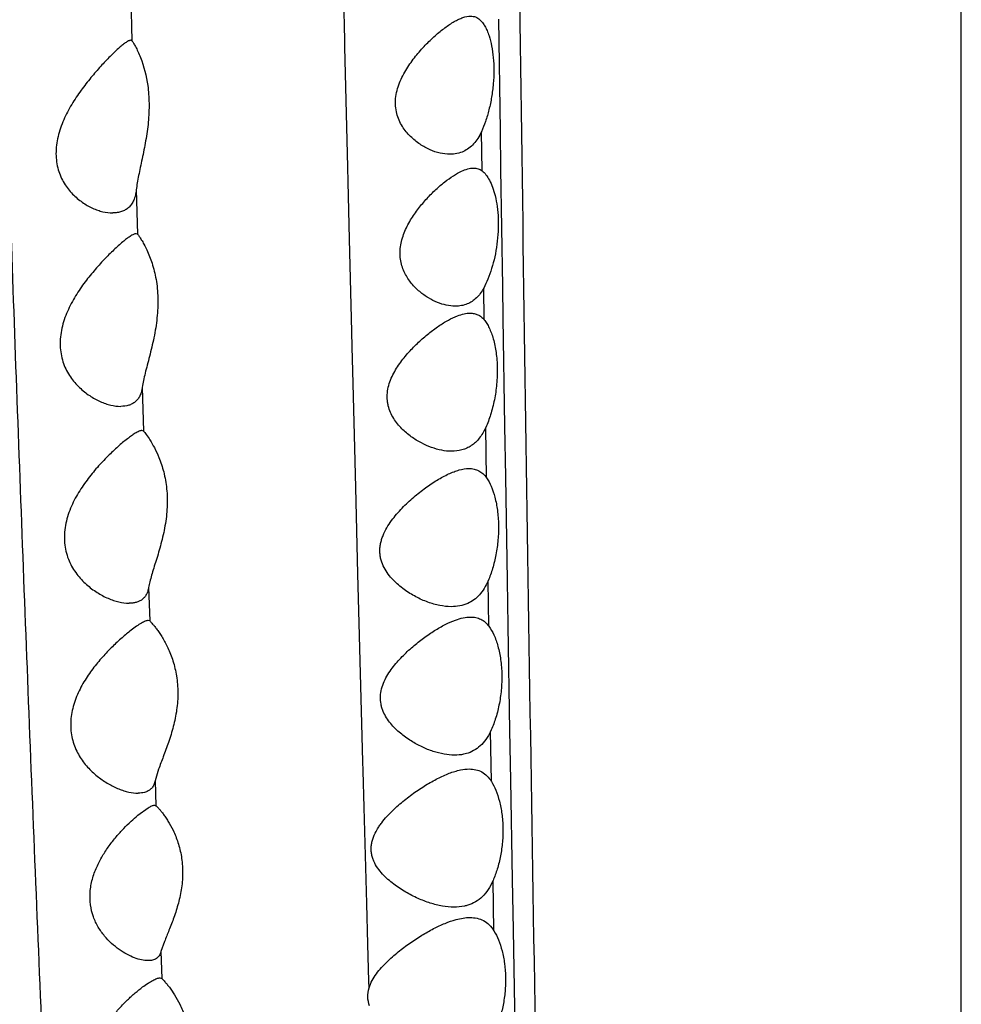
# Model space of a CAD drawing. Units: inches. Extents: x 7.06 to 14.81, y 5.39 to 13.14.
# Drawn here: x 10.67 to 10.94, y 8.5 to 8.79 of the extents above; entities that cross this region are included whole.
import ezdxf

# ---------------------------------------------------------------- set-up
doc = ezdxf.new("R2010")
doc.units = ezdxf.units.IN
doc.header["$LTSCALE"] = 1.21
doc.header["$MEASUREMENT"] = 0
doc.layers.get('0').update_dxf_attribs({"linetype": 'CONTINUOUS'})

msp = doc.modelspace()

# ---------------------------------------------------------------- linework, layer by layer
at = {"color": 9, "linetype": 'CONTINUOUS'}
for p, q in [((10.93769, 6.63427), (10.93769, 9.62042)), ((10.75915, 8.77975), (10.75821, 8.82055)), ((10.69709, 8.79666), (10.69757, 8.77949)), ((10.80367, 8.78576), (10.80414, 8.75358)), ((10.7592, 8.7778), (10.75915, 8.77975)), ((10.76003, 8.74297), (10.7592, 8.7778)), ((10.79892, 8.74188), (10.79875, 8.7532)), ((10.80414, 8.75358), (10.80431, 8.74231)), ((10.76014, 8.73868), (10.76003, 8.74297)), ((10.80431, 8.74231), (10.80482, 8.70839)), ((10.76054, 8.72207), (10.76014, 8.73868)), ((10.69882, 8.73638), (10.6992, 8.72349)), ((10.7612, 8.69537), (10.76054, 8.72207)), ((10.79954, 8.69876), (10.7994, 8.70791)), ((10.80482, 8.70839), (10.80496, 8.69922)), ((10.80496, 8.69922), (10.80545, 8.66793)), ((10.76132, 8.69086), (10.7612, 8.69537)), ((10.76149, 8.68393), (10.76132, 8.69086)), ((10.76196, 8.66535), (10.76149, 8.68393)), ((10.70054, 8.67918), (10.70094, 8.66648)), ((10.80023, 8.65299), (10.79999, 8.66755)), ((10.80545, 8.66793), (10.80569, 8.65329)), ((10.76235, 8.65013), (10.76196, 8.66535)), ((10.80569, 8.65329), (10.80618, 8.62329)), ((10.763, 8.62515), (10.76235, 8.65013)), ((10.76337, 8.61093), (10.763, 8.62515)), ((10.8009, 8.61001), (10.80068, 8.62317)), ((10.80618, 8.62329), (10.8064, 8.61016)), ((10.70239, 8.62121), (10.7027, 8.61153)), ((10.76443, 8.57083), (10.76337, 8.61093)), ((10.8064, 8.61016), (10.80691, 8.57983)), ((10.80163, 8.5651), (10.80138, 8.57956)), ((10.80691, 8.57983), (10.80716, 8.56539)), ((10.76451, 8.56814), (10.76443, 8.57083)), ((10.76479, 8.55751), (10.76451, 8.56814)), ((10.70425, 8.56521), (10.7045, 8.55805)), ((10.80716, 8.56539), (10.80766, 8.53667)), ((10.76554, 8.52976), (10.76479, 8.55751)), ((10.80236, 8.5218), (10.8021, 8.53634)), ((10.80766, 8.53667), (10.80792, 8.52211)), ((10.76587, 8.51791), (10.76554, 8.52976)), ((10.80792, 8.52211), (10.80844, 8.49355)), ((10.76616, 8.50721), (10.76587, 8.51791)), ((10.70596, 8.51579), (10.70624, 8.50797)), ((10.76621, 8.50529), (10.76616, 8.50721))]:
    msp.add_line(p, q, dxfattribs=at)
at = {"color": 7, "linetype": 'CONTINUOUS'}
for p, q in [((10.69757, 8.77949), (10.69719, 8.77967)), ((10.6992, 8.72349), (10.69878, 8.72367)), ((10.70094, 8.66648), (10.70046, 8.66667)), ((10.7027, 8.61153), (10.70227, 8.61167)), ((10.70527, 8.56858), (10.70425, 8.56521)), ((10.69929, 8.55528), (10.70223, 8.55742)), ((10.7041, 8.55817), (10.7045, 8.55805)), ((10.70697, 8.51873), (10.70596, 8.51579)), ((10.70565, 8.50817), (10.70624, 8.50797))]:
    msp.add_line(p, q, dxfattribs=at)
msp.add_circle((10.93769, 9.26767), 3.875, dxfattribs=at)
at = {"color": 9, "linetype": 'CONTINUOUS'}
for radius in [3.625, 3.40792, 3.19092, 2.97392]:
    msp.add_circle((10.93769, 9.26767), radius, dxfattribs=at)
for radius, start, end in [(2.75684, 273.47244, 266.54821), (1.01701, 286.57896, 253.42106)]:
    msp.add_arc((10.93769, 9.26767), radius, start, end, dxfattribs=at)
at = {"color": 7, "linetype": 'CONTINUOUS'}
for radius, start, end in [(1.285, 282.31071, 257.68925), (1.2, 283.45636, 256.54365)]:
    msp.add_arc((10.93769, 9.26767), radius, start, end, dxfattribs=at)
at = {"color": 9, "linetype": 'CONTINUOUS'}
for points, knots in [([(10.7942, 9.58403), (10.79439, 9.58297), (10.79476, 9.58065), (10.79548, 9.57535), (10.79634, 9.5675), (10.79732, 9.55668), (10.7983, 9.54402), (10.79927, 9.52949), (10.80022, 9.51299), (10.80113, 9.4944), (10.80199, 9.47356), (10.80276, 9.4503), (10.80344, 9.42439), (10.804, 9.39562), (10.80445, 9.36386), (10.80483, 9.32915), (10.80515, 9.29171), (10.80545, 9.25191), (10.80574, 9.21007), (10.80605, 9.1665), (10.8065, 9.1056), (10.80717, 9.02668), (10.80815, 8.92933), (10.80972, 8.79472), (10.81211, 8.62301), (10.81561, 8.41474), (10.81967, 8.20492), (10.82336, 8.02971), (10.82642, 7.88954), (10.82874, 7.78453), (10.83112, 7.67964), (10.83357, 7.5749), (10.83611, 7.47033), (10.83875, 7.36596), (10.8415, 7.26189), (10.84387, 7.17544), (10.84578, 7.10667), (10.84722, 7.0556), (10.84867, 7.00506), (10.85013, 6.9552), (10.8516, 6.90622), (10.85354, 6.84364), (10.85505, 6.79741), (10.85611, 6.76717)], [0, 0, 0, 0, 0.001154, 0.002493, 0.005698, 0.009563, 0.014061, 0.019217, 0.025066, 0.031653, 0.039032, 0.047269, 0.05644, 0.066627, 0.077899, 0.090258, 0.103587, 0.117756, 0.132637, 0.148129, 0.164147, 0.197478, 0.232156, 0.267792, 0.340807, 0.41498, 0.489564, 0.564238, 0.601555, 0.638835, 0.676071, 0.713255, 0.750376, 0.787432, 0.82441, 0.861221, 0.879502, 0.897651, 0.915615, 0.93334, 0.950757, 0.96778, 1, 1, 1, 1]), ([(10.64856, 9.13934), (10.64914, 9.12716), (10.65025, 9.10179), (10.65172, 9.0623), (10.65311, 9.02012), (10.65448, 8.97566), (10.65587, 8.9294), (10.65731, 8.88173), (10.65884, 8.83298), (10.66101, 8.7663), (10.66398, 8.68135), (10.6679, 8.57796), (10.6722, 8.47315), (10.67528, 8.40291), (10.67687, 8.36766)], [0, 0, 0, 0, 0.047349, 0.098672, 0.153513, 0.211323, 0.271451, 0.333327, 0.396591, 0.460967, 0.592497, 0.72684, 0.862917, 1, 1, 1, 1])]:
    msp.add_open_spline(points, degree=3, knots=knots, dxfattribs=at)
at = {"color": 7, "linetype": 'CONTINUOUS'}
for points, knots in [([(10.78961, 8.74667), (10.78866, 8.74667), (10.78668, 8.74692), (10.78376, 8.74792), (10.78085, 8.74953), (10.77809, 8.75176), (10.77566, 8.75471), (10.77427, 8.75782), (10.77382, 8.76063), (10.77385, 8.76288), (10.77427, 8.76514), (10.77523, 8.76806), (10.77701, 8.77144), (10.77961, 8.77504), (10.7824, 8.77822), (10.78525, 8.78097), (10.78805, 8.78327), (10.79036, 8.78483), (10.79213, 8.78576), (10.79368, 8.7864), (10.79487, 8.78667), (10.79562, 8.78667)], [0, 0, 0, 0, 0.048577, 0.100792, 0.156831, 0.216814, 0.281014, 0.35025, 0.387163, 0.425393, 0.464473, 0.503943, 0.582046, 0.657738, 0.729914, 0.79759, 0.859604, 0.914653, 0.939182, 0.961575, 1, 1, 1, 1]), ([(10.79562, 8.78667), (10.79587, 8.78667), (10.79637, 8.78663), (10.79708, 8.78644), (10.79774, 8.78611), (10.79813, 8.7858), (10.79832, 8.78563)], [0, 0, 0, 0, 0.255597, 0.501503, 0.746436, 1, 1, 1, 1]), ([(10.79832, 8.78563), (10.79859, 8.78538), (10.79911, 8.78478), (10.7998, 8.78371), (10.80042, 8.78242), (10.80078, 8.78147), (10.80094, 8.78096)], [0, 0, 0, 0, 0.204727, 0.438785, 0.703781, 1, 1, 1, 1]), ([(10.69559, 8.77889), (10.69528, 8.77866), (10.69461, 8.77814), (10.69314, 8.77686), (10.69107, 8.77487), (10.68841, 8.77207), (10.68559, 8.76882), (10.68274, 8.76516), (10.68003, 8.7611), (10.67769, 8.75665), (10.676, 8.75186), (10.67535, 8.74693), (10.67599, 8.74226), (10.67775, 8.73828), (10.68022, 8.73513), (10.68305, 8.73273), (10.68559, 8.73128), (10.68763, 8.73046), (10.68956, 8.72988), (10.69104, 8.72967), (10.692, 8.72967)], [0, 0, 0, 0, 0.017774, 0.039014, 0.090201, 0.150505, 0.217464, 0.289329, 0.36481, 0.442735, 0.521472, 0.59834, 0.670341, 0.736397, 0.797312, 0.854014, 0.906837, 0.931787, 0.955689, 1, 1, 1, 1]), ([(10.69719, 8.77967), (10.69709, 8.77967), (10.69686, 8.77962), (10.69649, 8.77946), (10.69606, 8.77921), (10.69575, 8.779), (10.69559, 8.77889)], [0, 0, 0, 0, 0.168866, 0.389775, 0.666701, 1, 1, 1, 1]), ([(10.69757, 8.77949), (10.69772, 8.77929), (10.69806, 8.77876), (10.69864, 8.77775), (10.69933, 8.77637), (10.69979, 8.7753), (10.70002, 8.7747)], [0, 0, 0, 0, 0.135398, 0.353496, 0.644534, 1, 1, 1, 1]), ([(10.80094, 8.78096), (10.80126, 8.78001), (10.80178, 8.77792), (10.80223, 8.77456), (10.80239, 8.7709), (10.80222, 8.76708), (10.80174, 8.76327), (10.80099, 8.75962), (10.80001, 8.75626), (10.7992, 8.75417), (10.79876, 8.7532)], [0, 0, 0, 0, 0.106459, 0.22679, 0.357447, 0.493778, 0.630679, 0.763294, 0.887469, 1, 1, 1, 1]), ([(10.70002, 8.7747), (10.70105, 8.77209), (10.70217, 8.76766), (10.70261, 8.76134), (10.70236, 8.75597), (10.70159, 8.7506), (10.7007, 8.74624), (10.69998, 8.74291), (10.69949, 8.7406), (10.69908, 8.73844), (10.69888, 8.73705), (10.69882, 8.73638)], [0, 0, 0, 0, 0.216453, 0.347958, 0.487823, 0.629376, 0.766102, 0.830707, 0.891779, 0.948528, 1, 1, 1, 1]), ([(10.79876, 8.7532), (10.79845, 8.75253), (10.79779, 8.75128), (10.79657, 8.74965), (10.79517, 8.74837), (10.79413, 8.74775), (10.79359, 8.7475)], [0, 0, 0, 0, 0.281027, 0.537833, 0.774896, 1, 1, 1, 1]), ([(10.79359, 8.7475), (10.79298, 8.74722), (10.79167, 8.7468), (10.7903, 8.74667), (10.78961, 8.74667)], [0, 0, 0, 0, 0.496013, 1, 1, 1, 1]), ([(10.79117, 8.70267), (10.78942, 8.70267), (10.78669, 8.70333), (10.78332, 8.70504), (10.78123, 8.70653), (10.77964, 8.70799), (10.77809, 8.70969), (10.77677, 8.71168), (10.77582, 8.71395), (10.77534, 8.71584), (10.77515, 8.71784), (10.77527, 8.7199), (10.7757, 8.72195), (10.77658, 8.72459), (10.77815, 8.72765), (10.78044, 8.73094), (10.78293, 8.73387), (10.78548, 8.73644), (10.78803, 8.73864), (10.79049, 8.74043), (10.79217, 8.74139), (10.79299, 8.74177)], [0, 0, 0, 0, 0.095434, 0.148584, 0.205344, 0.235112, 0.265838, 0.330287, 0.364299, 0.399569, 0.436077, 0.473475, 0.511476, 0.549611, 0.624917, 0.697944, 0.767854, 0.833907, 0.895259, 0.950954, 1, 1, 1, 1]), ([(10.79299, 8.74177), (10.79357, 8.74204), (10.7947, 8.74247), (10.7959, 8.74267), (10.79646, 8.74267)], [0, 0, 0, 0, 0.536957, 1, 1, 1, 1]), ([(10.79646, 8.74267), (10.7969, 8.74267), (10.79778, 8.74255), (10.79857, 8.74214), (10.79892, 8.74188)], [0, 0, 0, 0, 0.505614, 1, 1, 1, 1]), ([(10.79892, 8.74188), (10.79934, 8.74156), (10.80015, 8.74071), (10.80117, 8.73909), (10.80206, 8.73704), (10.80251, 8.73551), (10.80271, 8.73468)], [0, 0, 0, 0, 0.191849, 0.421181, 0.690729, 1, 1, 1, 1]), ([(10.69882, 8.73638), (10.69876, 8.73584), (10.69859, 8.73481), (10.69814, 8.73339), (10.69749, 8.73219), (10.69666, 8.73123), (10.69566, 8.7305), (10.69453, 8.73001), (10.69329, 8.72973), (10.69244, 8.72967), (10.692, 8.72967)], [0, 0, 0, 0, 0.152938, 0.29105, 0.416436, 0.533239, 0.646357, 0.76006, 0.877395, 1, 1, 1, 1]), ([(10.80271, 8.73468), (10.80297, 8.73364), (10.80337, 8.73143), (10.80365, 8.72796), (10.80362, 8.72431), (10.80328, 8.72061), (10.80266, 8.71701), (10.80178, 8.71365), (10.80072, 8.71062), (10.79986, 8.70876), (10.7994, 8.70792)], [0, 0, 0, 0, 0.116974, 0.244677, 0.379127, 0.515678, 0.649713, 0.777138, 0.894691, 1, 1, 1, 1]), ([(10.697, 8.72288), (10.69666, 8.72265), (10.69594, 8.72213), (10.69437, 8.72086), (10.69218, 8.71889), (10.6894, 8.71611), (10.68647, 8.71288), (10.68355, 8.70922), (10.68082, 8.70514), (10.6785, 8.70062), (10.67695, 8.69574), (10.67657, 8.69075), (10.67753, 8.68609), (10.67956, 8.68218), (10.68222, 8.67909), (10.68519, 8.67674), (10.68781, 8.67529), (10.68991, 8.67446), (10.69187, 8.67388), (10.69337, 8.67367), (10.69434, 8.67367)], [0, 0, 0, 0, 0.018456, 0.040261, 0.092147, 0.152618, 0.219354, 0.290755, 0.365674, 0.443038, 0.521205, 0.597413, 0.668843, 0.734777, 0.796016, 0.853263, 0.906626, 0.931777, 0.955804, 1, 1, 1, 1]), ([(10.69878, 8.72367), (10.69866, 8.72367), (10.6984, 8.72362), (10.69799, 8.72346), (10.69751, 8.7232), (10.69718, 8.72299), (10.697, 8.72288)], [0, 0, 0, 0, 0.172971, 0.395988, 0.671793, 1, 1, 1, 1]), ([(10.6992, 8.72349), (10.69935, 8.7233), (10.69972, 8.72279), (10.70035, 8.72184), (10.7011, 8.72052), (10.70161, 8.71951), (10.70188, 8.71895)], [0, 0, 0, 0, 0.138078, 0.357487, 0.647791, 1, 1, 1, 1]), ([(10.70188, 8.71895), (10.70245, 8.71772), (10.70354, 8.71494), (10.70469, 8.71028), (10.70519, 8.70494), (10.70492, 8.69926), (10.70399, 8.69362), (10.70288, 8.6891), (10.70199, 8.6857), (10.70138, 8.68336), (10.70088, 8.68121), (10.70063, 8.67983), (10.70054, 8.67918)], [0, 0, 0, 0, 0.100234, 0.219233, 0.352655, 0.494422, 0.637074, 0.773457, 0.837205, 0.896841, 0.951466, 1, 1, 1, 1]), ([(10.7994, 8.70792), (10.79911, 8.70737), (10.79847, 8.70636), (10.79734, 8.70504), (10.79607, 8.70402), (10.79513, 8.70353), (10.79466, 8.70333)], [0, 0, 0, 0, 0.276418, 0.531534, 0.770342, 1, 1, 1, 1]), ([(10.79466, 8.70333), (10.79411, 8.7031), (10.79296, 8.70277), (10.79177, 8.70267), (10.79117, 8.70267)], [0, 0, 0, 0, 0.495197, 1, 1, 1, 1]), ([(10.79007, 8.66067), (10.78912, 8.66067), (10.78716, 8.66088), (10.78422, 8.66172), (10.78126, 8.66304), (10.77835, 8.66484), (10.77607, 8.66676), (10.77442, 8.6686), (10.77329, 8.67017), (10.77236, 8.67192), (10.77181, 8.67354), (10.77155, 8.6749), (10.77143, 8.67632), (10.77152, 8.67814), (10.77203, 8.68028), (10.77311, 8.683), (10.77498, 8.68609), (10.77764, 8.68935), (10.78048, 8.69223), (10.78338, 8.69475), (10.78625, 8.6969), (10.78904, 8.69865), (10.79093, 8.69955), (10.79185, 8.6999)], [0, 0, 0, 0, 0.048324, 0.099885, 0.154697, 0.212684, 0.273738, 0.305483, 0.338093, 0.371693, 0.406388, 0.424162, 0.442238, 0.479025, 0.516271, 0.553675, 0.627344, 0.698868, 0.767587, 0.832872, 0.893964, 0.94998, 1, 1, 1, 1]), ([(10.79185, 8.6999), (10.79246, 8.70013), (10.79364, 8.70051), (10.79488, 8.70067), (10.79547, 8.70067)], [0, 0, 0, 0, 0.529187, 1, 1, 1, 1]), ([(10.79547, 8.70067), (10.79586, 8.70067), (10.79663, 8.7006), (10.79773, 8.70025), (10.79872, 8.69963), (10.79928, 8.69907), (10.79953, 8.69876)], [0, 0, 0, 0, 0.252823, 0.495439, 0.740032, 1, 1, 1, 1]), ([(10.79953, 8.69876), (10.79981, 8.69842), (10.80034, 8.69766), (10.80104, 8.69637), (10.80166, 8.69486), (10.80242, 8.6925), (10.80309, 8.68913), (10.80341, 8.68475), (10.80323, 8.68014), (10.80258, 8.6756), (10.80151, 8.67138), (10.80054, 8.66876), (10.8, 8.66756)], [0, 0, 0, 0, 0.040347, 0.085696, 0.136071, 0.191361, 0.315273, 0.453024, 0.597771, 0.741691, 0.877598, 1, 1, 1, 1]), ([(10.70054, 8.67918), (10.70049, 8.67873), (10.70032, 8.67788), (10.69989, 8.67671), (10.69929, 8.67572), (10.69852, 8.67494), (10.69762, 8.67435), (10.69625, 8.6738), (10.69511, 8.67367), (10.69434, 8.67367)], [0, 0, 0, 0, 0.147305, 0.280921, 0.403663, 0.519956, 0.634551, 0.751344, 1, 1, 1, 1]), ([(10.8, 8.66756), (10.79974, 8.66699), (10.79918, 8.66591), (10.79819, 8.66446), (10.79708, 8.66324), (10.79584, 8.66227), (10.79451, 8.66153), (10.79261, 8.66085), (10.79109, 8.66067), (10.79007, 8.66067)], [0, 0, 0, 0, 0.146015, 0.282106, 0.409437, 0.530282, 0.647471, 0.763623, 1, 1, 1, 1]), ([(10.6985, 8.66587), (10.69813, 8.66565), (10.69736, 8.66513), (10.69568, 8.66388), (10.69337, 8.66192), (10.69046, 8.65917), (10.68743, 8.65596), (10.68444, 8.6523), (10.68167, 8.64819), (10.67939, 8.6436), (10.67799, 8.63863), (10.67787, 8.63357), (10.67914, 8.62894), (10.68142, 8.6251), (10.68425, 8.62207), (10.68735, 8.61974), (10.69006, 8.6183), (10.69221, 8.61747), (10.69421, 8.61689), (10.69574, 8.61667), (10.69672, 8.61667)], [0, 0, 0, 0, 0.019153, 0.041521, 0.094091, 0.154711, 0.221213, 0.292146, 0.366505, 0.443311, 0.520914, 0.596486, 0.667414, 0.733272, 0.794816, 0.852554, 0.90641, 0.931752, 0.955902, 1, 1, 1, 1]), ([(10.70046, 8.66667), (10.70033, 8.66667), (10.70005, 8.66662), (10.69959, 8.66646), (10.69906, 8.6662), (10.69869, 8.66599), (10.6985, 8.66587)], [0, 0, 0, 0, 0.177278, 0.402415, 0.677016, 1, 1, 1, 1]), ([(10.70094, 8.66648), (10.70105, 8.66636), (10.70129, 8.66606), (10.70193, 8.66524), (10.7029, 8.66379), (10.70417, 8.66158), (10.70497, 8.65986), (10.70536, 8.6589)], [0, 0, 0, 0, 0.054082, 0.132732, 0.354241, 0.647715, 1, 1, 1, 1]), ([(10.70536, 8.6589), (10.70591, 8.65753), (10.7069, 8.65456), (10.70775, 8.64971), (10.70786, 8.64445), (10.70723, 8.6391), (10.70604, 8.63395), (10.70483, 8.6299), (10.70388, 8.62689), (10.70325, 8.62484), (10.70274, 8.62297), (10.70248, 8.62178), (10.70239, 8.62121)], [0, 0, 0, 0, 0.114311, 0.242522, 0.38028, 0.521511, 0.659825, 0.789569, 0.8495, 0.905125, 0.95562, 1, 1, 1, 1]), ([(10.78999, 8.61567), (10.78888, 8.61567), (10.78658, 8.61593), (10.78315, 8.61692), (10.77967, 8.61848), (10.77626, 8.6206), (10.7736, 8.62286), (10.77172, 8.62506), (10.7705, 8.62697), (10.76977, 8.62876), (10.76944, 8.6303), (10.76933, 8.63151), (10.76935, 8.63273), (10.76953, 8.63395), (10.76984, 8.63516), (10.7704, 8.63672), (10.77133, 8.63856), (10.77312, 8.64125), (10.77571, 8.64424), (10.77905, 8.64737), (10.78246, 8.65007), (10.78582, 8.65233), (10.78861, 8.65385), (10.79077, 8.65477), (10.79271, 8.65541), (10.79419, 8.65567), (10.79514, 8.65567)], [0, 0, 0, 0, 0.050741, 0.10511, 0.162999, 0.224181, 0.288434, 0.321783, 0.356088, 0.391404, 0.409556, 0.428003, 0.446654, 0.465456, 0.484386, 0.503357, 0.54104, 0.578333, 0.651122, 0.721095, 0.787557, 0.849641, 0.906316, 0.932315, 0.956628, 1, 1, 1, 1]), ([(10.79514, 8.65567), (10.79564, 8.65567), (10.79662, 8.65558), (10.79802, 8.65508), (10.79926, 8.65421), (10.79992, 8.65342), (10.80022, 8.65299)], [0, 0, 0, 0, 0.250529, 0.490669, 0.735157, 1, 1, 1, 1]), ([(10.80022, 8.65299), (10.80075, 8.65222), (10.80171, 8.65039), (10.80276, 8.64722), (10.80346, 8.64348), (10.80376, 8.63934), (10.80361, 8.63503), (10.80302, 8.63078), (10.80206, 8.62681), (10.80118, 8.62433), (10.80068, 8.62317)], [0, 0, 0, 0, 0.091004, 0.199788, 0.324395, 0.46069, 0.602725, 0.743822, 0.877836, 1, 1, 1, 1]), ([(10.80068, 8.62317), (10.80035, 8.6224), (10.79962, 8.62096), (10.79824, 8.61908), (10.79663, 8.61762), (10.79542, 8.61691), (10.7948, 8.61663)], [0, 0, 0, 0, 0.279865, 0.535993, 0.773153, 1, 1, 1, 1]), ([(10.70239, 8.62121), (10.70233, 8.62084), (10.70216, 8.62013), (10.70175, 8.61916), (10.70119, 8.61835), (10.70049, 8.61771), (10.69968, 8.61722), (10.69876, 8.61689), (10.69777, 8.61671), (10.69707, 8.61667), (10.69672, 8.61667)], [0, 0, 0, 0, 0.141302, 0.270386, 0.390605, 0.506496, 0.622546, 0.742218, 0.867704, 1, 1, 1, 1]), ([(10.7948, 8.61663), (10.79406, 8.6163), (10.79247, 8.61581), (10.79083, 8.61567), (10.78999, 8.61567)], [0, 0, 0, 0, 0.493302, 1, 1, 1, 1]), ([(10.70227, 8.61167), (10.70214, 8.61167), (10.70185, 8.61162), (10.70139, 8.61147), (10.70086, 8.61122), (10.7, 8.61075), (10.69879, 8.60996), (10.69782, 8.60924), (10.69729, 8.60883)], [0, 0, 0, 0, 0.066078, 0.149839, 0.251633, 0.370904, 0.657642, 1, 1, 1, 1]), ([(10.7027, 8.61153), (10.70283, 8.61142), (10.70312, 8.61113), (10.7036, 8.61058), (10.7042, 8.60986), (10.70489, 8.60895), (10.70563, 8.60788), (10.70671, 8.60617), (10.70746, 8.60477), (10.70793, 8.60377)], [0, 0, 0, 0, 0.052887, 0.1314, 0.232707, 0.354167, 0.493525, 0.648689, 1, 1, 1, 1]), ([(10.79098, 8.57267), (10.78996, 8.57267), (10.78786, 8.57289), (10.7847, 8.57371), (10.78149, 8.57501), (10.7783, 8.57676), (10.77573, 8.57859), (10.7738, 8.58033), (10.77243, 8.58181), (10.77121, 8.58348), (10.77039, 8.58503), (10.76991, 8.58638), (10.76956, 8.5878), (10.76936, 8.59043), (10.77021, 8.59341), (10.77164, 8.59605), (10.77331, 8.59849), (10.7757, 8.60121), (10.77878, 8.60408), (10.78193, 8.60659), (10.78507, 8.60873), (10.78814, 8.6105), (10.7902, 8.61142), (10.79122, 8.61178)], [0, 0, 0, 0, 0.049254, 0.101806, 0.157542, 0.216278, 0.277767, 0.309521, 0.341951, 0.375147, 0.409175, 0.426547, 0.444218, 0.480143, 0.553022, 0.589452, 0.625495, 0.69597, 0.764017, 0.829129, 0.890681, 0.947906, 1, 1, 1, 1]), ([(10.79122, 8.61178), (10.79196, 8.61205), (10.79341, 8.61248), (10.79491, 8.61267), (10.79562, 8.61267)], [0, 0, 0, 0, 0.526857, 1, 1, 1, 1]), ([(10.79562, 8.61267), (10.79613, 8.61267), (10.79715, 8.61258), (10.79859, 8.61209), (10.79988, 8.61123), (10.80057, 8.61044), (10.80089, 8.61001)], [0, 0, 0, 0, 0.251798, 0.493108, 0.737451, 1, 1, 1, 1]), ([(10.69729, 8.60883), (10.6964, 8.60814), (10.69455, 8.6066), (10.69178, 8.60402), (10.68893, 8.60105), (10.68614, 8.59768), (10.68356, 8.5939), (10.68141, 8.58969), (10.68022, 8.58586), (10.67981, 8.58268), (10.67981, 8.58032), (10.68011, 8.57803), (10.6807, 8.57587), (10.68153, 8.57386), (10.68287, 8.57145), (10.68491, 8.56885), (10.68772, 8.56631), (10.69067, 8.56433), (10.6932, 8.56309), (10.69519, 8.56237), (10.69703, 8.56186), (10.69843, 8.56167), (10.69932, 8.56167)], [0, 0, 0, 0, 0.053195, 0.113057, 0.17792, 0.246673, 0.318552, 0.392828, 0.4683, 0.505912, 0.542941, 0.579093, 0.614147, 0.648083, 0.680901, 0.743513, 0.802609, 0.858299, 0.910252, 0.93465, 0.957851, 1, 1, 1, 1]), ([(10.80089, 8.61001), (10.80146, 8.60923), (10.8025, 8.60736), (10.80364, 8.6041), (10.80441, 8.60024), (10.80473, 8.59598), (10.80456, 8.59155), (10.80392, 8.58721), (10.80288, 8.58319), (10.80192, 8.58071), (10.80138, 8.57956)], [0, 0, 0, 0, 0.091839, 0.201492, 0.32703, 0.464168, 0.606627, 0.747368, 0.880061, 1, 1, 1, 1]), ([(10.70793, 8.60377), (10.70851, 8.60254), (10.70956, 8.59988), (10.7106, 8.59551), (10.71098, 8.59073), (10.71061, 8.5858), (10.70961, 8.58098), (10.70822, 8.57647), (10.70671, 8.57239), (10.70571, 8.56981), (10.70527, 8.56858)], [0, 0, 0, 0, 0.111699, 0.235346, 0.367969, 0.505026, 0.641243, 0.771949, 0.893041, 1, 1, 1, 1]), ([(10.80138, 8.57956), (10.801, 8.57874), (10.80014, 8.57721), (10.79849, 8.5753), (10.79656, 8.57391), (10.79513, 8.57333), (10.79441, 8.57312)], [0, 0, 0, 0, 0.279031, 0.532552, 0.769036, 1, 1, 1, 1]), ([(10.79441, 8.57312), (10.79414, 8.57305), (10.79301, 8.57277), (10.79185, 8.57267), (10.79098, 8.57267)], [0, 0, 0, 0, 0.245884, 1, 1, 1, 1]), ([(10.7908, 8.52867), (10.78968, 8.52867), (10.78735, 8.5289), (10.78386, 8.52979), (10.7803, 8.53116), (10.77674, 8.53298), (10.77385, 8.53488), (10.77165, 8.53668), (10.77008, 8.53822), (10.76867, 8.53996), (10.76772, 8.5416), (10.76718, 8.54305), (10.76691, 8.54421), (10.7668, 8.5454), (10.76686, 8.5466), (10.76709, 8.5478), (10.76758, 8.54934), (10.7683, 8.5508), (10.76917, 8.55215), (10.7701, 8.55344), (10.77187, 8.55553), (10.77464, 8.55819), (10.77813, 8.56099), (10.78164, 8.56343), (10.78512, 8.56548), (10.78848, 8.56712), (10.79074, 8.56791), (10.79185, 8.5682)], [0, 0, 0, 0, 0.050477, 0.104332, 0.161388, 0.221357, 0.283901, 0.316081, 0.348854, 0.382258, 0.416404, 0.433814, 0.451495, 0.46936, 0.487375, 0.505545, 0.523772, 0.56001, 0.578046, 0.595963, 0.631453, 0.700886, 0.767964, 0.832145, 0.892748, 0.94896, 1, 1, 1, 1]), ([(10.79185, 8.5682), (10.79214, 8.56827), (10.79324, 8.56853), (10.79438, 8.56867), (10.79522, 8.56867)], [0, 0, 0, 0, 0.263749, 1, 1, 1, 1]), ([(10.79522, 8.56867), (10.79586, 8.56867), (10.79712, 8.56855), (10.7989, 8.56789), (10.80045, 8.56672), (10.80126, 8.56567), (10.80162, 8.56509)], [0, 0, 0, 0, 0.249661, 0.488639, 0.732856, 1, 1, 1, 1]), ([(10.70425, 8.56521), (10.70417, 8.56484), (10.70396, 8.56414), (10.70341, 8.56323), (10.70267, 8.56253), (10.70208, 8.56222), (10.70177, 8.56209)], [0, 0, 0, 0, 0.272878, 0.521309, 0.758948, 1, 1, 1, 1]), ([(10.80162, 8.56509), (10.80213, 8.56428), (10.80305, 8.56241), (10.80406, 8.55925), (10.80475, 8.55561), (10.80504, 8.55165), (10.8049, 8.54756), (10.80434, 8.54354), (10.80343, 8.53979), (10.80258, 8.53744), (10.80211, 8.53635)], [0, 0, 0, 0, 0.096825, 0.20917, 0.33498, 0.470422, 0.610172, 0.74835, 0.879645, 1, 1, 1, 1]), ([(10.70177, 8.56209), (10.70159, 8.56202), (10.7008, 8.56175), (10.69996, 8.56167), (10.69932, 8.56167)], [0, 0, 0, 0, 0.236033, 1, 1, 1, 1]), ([(10.70223, 8.55742), (10.70242, 8.55753), (10.70277, 8.55773), (10.70327, 8.55797), (10.7037, 8.55812), (10.70398, 8.55817), (10.7041, 8.55817)], [0, 0, 0, 0, 0.320788, 0.595029, 0.821118, 1, 1, 1, 1]), ([(10.7045, 8.55805), (10.70462, 8.55796), (10.7049, 8.55769), (10.70537, 8.55719), (10.70594, 8.55652), (10.70659, 8.55569), (10.70729, 8.5547), (10.70831, 8.55313), (10.70901, 8.55183), (10.70946, 8.55091)], [0, 0, 0, 0, 0.053553, 0.13247, 0.233991, 0.355492, 0.494736, 0.649643, 1, 1, 1, 1]), ([(10.69832, 8.51399), (10.69756, 8.51428), (10.69603, 8.515), (10.6938, 8.51639), (10.6916, 8.51815), (10.68953, 8.5203), (10.6877, 8.52289), (10.68627, 8.52593), (10.68543, 8.52937), (10.68534, 8.53306), (10.686, 8.53675), (10.68727, 8.54026), (10.68896, 8.54349), (10.69091, 8.54642), (10.69299, 8.54906), (10.69511, 8.55141), (10.6972, 8.55347), (10.69861, 8.55472), (10.69929, 8.55528)], [0, 0, 0, 0, 0.047346, 0.098561, 0.153216, 0.21114, 0.27241, 0.337316, 0.406013, 0.477809, 0.55101, 0.623759, 0.694775, 0.763306, 0.828812, 0.890695, 0.948142, 1, 1, 1, 1]), ([(10.70946, 8.55091), (10.71, 8.54977), (10.711, 8.5473), (10.71199, 8.54326), (10.71236, 8.53884), (10.71202, 8.53429), (10.71108, 8.52987), (10.70977, 8.52578), (10.70834, 8.52211), (10.70739, 8.51981), (10.70697, 8.51873)], [0, 0, 0, 0, 0.113214, 0.238371, 0.372302, 0.510175, 0.646469, 0.77639, 0.895777, 1, 1, 1, 1]), ([(10.80211, 8.53635), (10.80172, 8.53545), (10.80084, 8.53378), (10.79912, 8.53166), (10.79708, 8.53012), (10.79556, 8.52947), (10.79479, 8.52923)], [0, 0, 0, 0, 0.279849, 0.533744, 0.769833, 1, 1, 1, 1]), ([(10.79479, 8.52923), (10.79447, 8.52913), (10.79317, 8.52879), (10.79182, 8.52867), (10.7908, 8.52867)], [0, 0, 0, 0, 0.24538, 1, 1, 1, 1]), ([(10.76622, 8.50529), (10.76644, 8.50603), (10.76706, 8.50746), (10.76831, 8.50939), (10.76976, 8.51116), (10.77182, 8.51331), (10.77457, 8.51572), (10.77799, 8.51828), (10.78142, 8.52053), (10.78481, 8.52244), (10.78811, 8.52399), (10.79032, 8.52478), (10.7914, 8.52507)], [0, 0, 0, 0, 0.070438, 0.140552, 0.209855, 0.278365, 0.412657, 0.542764, 0.667774, 0.786546, 0.897733, 1, 1, 1, 1]), ([(10.7914, 8.52507), (10.79208, 8.52525), (10.79341, 8.52555), (10.79478, 8.52567), (10.79543, 8.52567)], [0, 0, 0, 0, 0.519002, 1, 1, 1, 1]), ([(10.79543, 8.52567), (10.79612, 8.52567), (10.79748, 8.52554), (10.79942, 8.52484), (10.8011, 8.52356), (10.80197, 8.52242), (10.80236, 8.52179)], [0, 0, 0, 0, 0.249895, 0.488945, 0.732996, 1, 1, 1, 1]), ([(10.80236, 8.52179), (10.80287, 8.52097), (10.80379, 8.51909), (10.80481, 8.51591), (10.80551, 8.51229), (10.8058, 8.50835), (10.80566, 8.5043), (10.8051, 8.50034), (10.80418, 8.49665), (10.80333, 8.49434), (10.80286, 8.49327)], [0, 0, 0, 0, 0.098713, 0.212251, 0.338565, 0.473891, 0.613045, 0.750316, 0.880577, 1, 1, 1, 1]), ([(10.70221, 8.51317), (10.70159, 8.51317), (10.70026, 8.51335), (10.69898, 8.51374), (10.69832, 8.51399)], [0, 0, 0, 0, 0.468992, 1, 1, 1, 1]), ([(10.70596, 8.51579), (10.70586, 8.51537), (10.70562, 8.51478), (10.7051, 8.51414), (10.70448, 8.51364), (10.7035, 8.51325), (10.70265, 8.51317), (10.70221, 8.51317)], [0, 0, 0, 0, 0.257965, 0.376464, 0.492932, 0.733372, 1, 1, 1, 1]), ([(10.70066, 8.50555), (10.70117, 8.50593), (10.70212, 8.5066), (10.70331, 8.50732), (10.70417, 8.50776), (10.70472, 8.50798), (10.70521, 8.50813), (10.70551, 8.50817), (10.70565, 8.50817)], [0, 0, 0, 0, 0.330949, 0.613423, 0.733655, 0.838486, 0.927237, 1, 1, 1, 1]), ([(10.70624, 8.50797), (10.70637, 8.50785), (10.70666, 8.50755), (10.70715, 8.507), (10.70775, 8.50629), (10.70871, 8.50505), (10.71, 8.50315), (10.71094, 8.50147), (10.71139, 8.50053)], [0, 0, 0, 0, 0.057563, 0.13952, 0.242913, 0.365024, 0.656662, 1, 1, 1, 1]), ([(10.70016, 8.46391), (10.69936, 8.46418), (10.69773, 8.46488), (10.69447, 8.46677), (10.69136, 8.46938), (10.68875, 8.47273), (10.68741, 8.47525), (10.68662, 8.47748), (10.68621, 8.47928), (10.68599, 8.48115), (10.68599, 8.48372), (10.68652, 8.48691), (10.68784, 8.49052), (10.68963, 8.49382), (10.6917, 8.49678), (10.69392, 8.49942), (10.69618, 8.50176), (10.69842, 8.50379), (10.69993, 8.505), (10.70066, 8.50555)], [0, 0, 0, 0, 0.047915, 0.099715, 0.212942, 0.274387, 0.339264, 0.373122, 0.407886, 0.443458, 0.479633, 0.552694, 0.625224, 0.695913, 0.764074, 0.829237, 0.890859, 0.948159, 1, 1, 1, 1]), ([(10.76636, 8.50008), (10.76605, 8.5009), (10.76571, 8.50266), (10.76596, 8.50444), (10.76622, 8.50529)], [0, 0, 0, 0, 0.495259, 1, 1, 1, 1]), ([(10.71139, 8.50053), (10.71196, 8.49939), (10.71299, 8.49691), (10.71402, 8.49285), (10.71441, 8.48842), (10.71406, 8.48389), (10.71309, 8.47951), (10.71174, 8.47547), (10.71026, 8.47187), (10.70927, 8.46961), (10.70882, 8.46855)], [0, 0, 0, 0, 0.114885, 0.241082, 0.375474, 0.513266, 0.649026, 0.77814, 0.896639, 1, 1, 1, 1])]:
    msp.add_open_spline(points, degree=3, knots=knots, dxfattribs=at)

doc.saveas('drawing.dxf')
